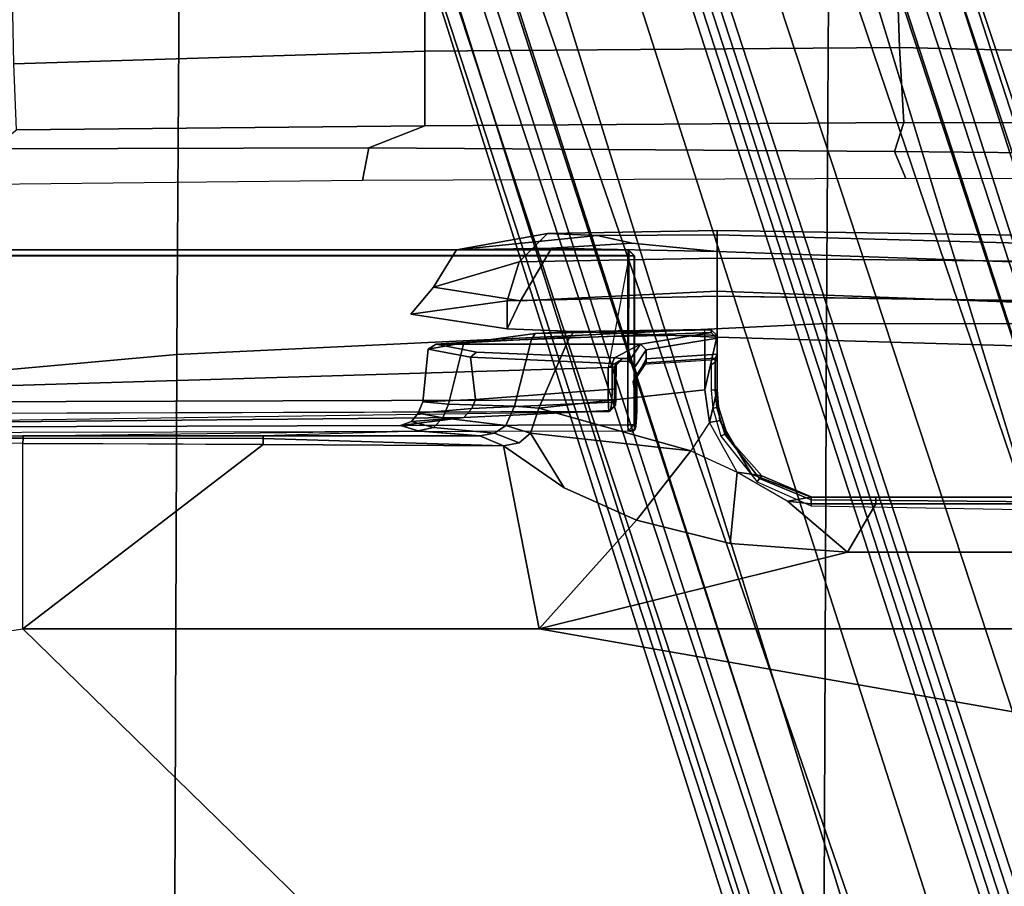
# Model space of a CAD drawing. Units: inches. Extents: x 0 to 141, y 0 to 160.
# Drawn here: x 34 to 38, y 39 to 42 of the extents above; entities that cross this region are included whole.
import ezdxf

# ---------------------------------------------------------------- set-up
doc = ezdxf.new("R2010")
doc.units = ezdxf.units.IN
doc.header["$MEASUREMENT"] = 0
for name, color, linetype in [('SEAT-BASE', 5, 'Continuous'), ('SEAT-FABRIC', 5, 'Continuous'), ('SEAT-FRAME', 5, 'Continuous')]:
    doc.layers.add(name, color=color, linetype=linetype)

# ---------------------------------------------------------------- blocks, each defined once
blk = doc.blocks.new('1SAYL_SUSPMIDBCK_ARMS_1T')
at = {"layer": 'SEAT-BASE'}
for points in [[(0.357, -1.1992, 5.949), (0.416, -1.18, 5.949), (3.1437, -9.5893, 3.9883), (3.0932, -9.6057, 3.9883)], [(0.4484, -1.1776, 5.9789), (3.176, -9.5868, 4.0182), (3.1437, -9.5893, 3.9883), (0.416, -1.18, 5.949)], [(3.176, -9.5868, 4.0182), (0.4484, -1.1776, 5.9789), (0.9022, -1.288, 5.915), (3.8098, -9.7298, 3.9258)], [(0.0272, -1.5724, 5.915), (0.3294, -1.2162, 5.9789), (3.0656, -9.6227, 4.0182), (2.6369, -10.1109, 3.9258)], [(3.0932, -9.6057, 3.9883), (3.0656, -9.6227, 4.0182), (0.3294, -1.2162, 5.9789), (0.357, -1.1992, 5.949)], [(3.8098, -9.7298, 3.9258), (0.9022, -1.288, 5.915), (1.0679, -1.2738, 5.9064)], [(1.0679, -1.2738, 5.9064), (1.1388, -1.2616, 5.9333), (3.8633, -9.7231, 3.9214), (3.8098, -9.7298, 3.9258)], [(1.29, -1.2716, 6.0974), (3.9592, -9.7087, 3.9962), (3.8633, -9.7231, 3.9214), (1.1388, -1.2616, 5.9333)], [(1.29, -1.2716, 6.0974), (1.379, -1.3694, 6.4002), (4.024, -9.7152, 4.1197), (3.9592, -9.7087, 3.9962)], [(1.3784, -1.5144, 6.7636), (4.0639, -9.7511, 4.308), (4.024, -9.7152, 4.1197), (1.379, -1.3694, 6.4002)], [(1.3784, -1.5144, 6.7636), (1.3448, -1.5805, 6.9061), (4.0383, -9.7812, 4.4355), (4.0639, -9.7511, 4.308)], [(-0.1153, -1.6582, 5.9064), (0.0272, -1.5724, 5.915), (2.6369, -10.1109, 3.9258), (-0.1153, -1.6582, 5.9064)], [(1.2811, -1.6514, 7.0284), (3.9727, -9.8285, 4.5522), (4.0383, -9.7812, 4.4355), (1.3448, -1.5805, 6.9061)], [(2.5896, -10.137, 3.9214), (-0.1798, -1.69, 5.9333), (-0.1153, -1.6582, 5.9064), (2.6369, -10.1109, 3.9258)], [(1.2811, -1.6514, 7.0284), (1.2088, -1.701, 7.0948), (3.8424, -9.8944, 4.6671), (3.9727, -9.8285, 4.5522)], [(2.5896, -10.137, 3.9214), (2.5036, -10.1816, 3.9962), (-0.2962, -1.787, 6.0974), (-0.1798, -1.69, 5.9333)], [(1.112, -1.7588, 7.1618), (3.6638, -9.9708, 4.7361), (3.8424, -9.8944, 4.6671), (1.2088, -1.701, 7.0948)], [(1.112, -1.7588, 7.1618), (0.8566, -1.8721, 7.2363), (3.4762, -10.0425, 4.7875), (3.6638, -9.9708, 4.7361)], [(2.4549, -10.225, 4.1197), (-0.3107, -1.9184, 6.4002), (-0.2962, -1.787, 6.0974), (2.5036, -10.1816, 3.9962)], [(0.6351, -1.9545, 7.2625), (3.2842, -10.1077, 4.8004), (3.4762, -10.0425, 4.7875), (0.8566, -1.8721, 7.2363)], [(2.4549, -10.225, 4.1197), (2.4438, -10.2775, 4.308), (-0.225, -2.0353, 6.7636), (-0.3107, -1.9184, 6.4002)], [(3.0905, -10.1678, 4.7875), (3.2842, -10.1077, 4.8004), (0.6351, -1.9545, 7.2625), (0.4074, -2.0181, 7.2363)], [(2.4822, -10.2868, 4.4355), (-0.1589, -2.0691, 6.9061), (-0.225, -2.0353, 6.7636), (2.4438, -10.2775, 4.308)], [(3.0905, -10.1678, 4.7875), (0.4074, -2.0181, 7.2363), (0.1341, -2.0765, 7.1618), (2.8966, -10.2201, 4.7361)], [(2.4822, -10.2868, 4.4355), (2.5631, -10.2866, 4.5522), (-0.0657, -2.089, 7.0284), (-0.1589, -2.0691, 6.9061)], [(2.7073, -10.2633, 4.6671), (0.0218, -2.0866, 7.0948), (-0.0657, -2.089, 7.0284), (2.5631, -10.2866, 4.5522)], [(2.7073, -10.2633, 4.6671), (2.8966, -10.2201, 4.7361), (0.1341, -2.0765, 7.1618), (0.0218, -2.0866, 7.0948)]]:
    blk.add_3dface(points, dxfattribs=at)
at = {"layer": 'SEAT-FABRIC'}
for points in [[(3.5568, -4.2959, 18.0014), (5.714, -4.1024, 17.9768), (5.7196, -2.054, 17.8104), (3.5649, -2.1532, 17.7764)], [(3.5568, -4.2959, 18.0014), (3.5649, -2.1532, 17.7764), (1.3948, -2.2072, 17.6898), (1.3864, -4.3993, 17.9649)], [(-0.8009, -4.3978, 17.8107), (1.3864, -4.3993, 17.9649), (1.3948, -2.2072, 17.6898), (-0.7915, -2.2074, 17.5167)], [(3.5433, -6.4163, 18.3822), (5.705, -6.1403, 18.2422), (5.714, -4.1024, 17.9768), (3.5568, -4.2959, 18.0014)], [(3.5433, -6.4163, 18.3822), (3.5568, -4.2959, 18.0014), (1.3864, -4.3993, 17.9649), (1.3723, -6.5648, 18.4042)], [(-0.8163, -6.5566, 18.2788), (1.3723, -6.5648, 18.4042), (1.3864, -4.3993, 17.9649), (-0.8009, -4.3978, 17.8107)]]:
    blk.add_3dface(points, dxfattribs=at)
at = {"layer": 'SEAT-FRAME'}
for points in [[(0.7759, -1.9889, 11.2865), (2.3465, -1.6961, 11.2786), (-0.7957, -2.8297, 11.3593), (-0.7946, -2.2817, 11.2945)], [(-0.7957, -2.8297, 11.3593), (2.3465, -1.6961, 11.2786), (4.0707, -3.3798, 11.444), (2.3465, -3.3798, 11.444)], [(2.3465, -1.6961, 11.2786), (5.3088, -2.3835, 11.2947), (5.2509, -2.656, 11.3187), (5.1945, -2.9218, 11.3421)], [(2.3465, -1.6961, 11.2786), (5.1945, -2.9218, 11.3421), (4.5299, -3.3099, 11.4208), (4.0707, -3.3798, 11.444)], [(-0.7971, -3.3798, 11.444), (-0.7957, -2.8297, 11.3593), (2.3465, -3.3798, 11.444)], [(4.0707, -3.3798, 11.444), (4.0707, -3.9991, 11.8548), (4.8235, -4.0004, 11.8561), (4.5299, -3.3099, 11.4208)], [(-0.799, -3.6357, 11.565), (-0.7971, -3.3798, 11.444), (2.3465, -3.3798, 11.444), (1.3158, -3.6359, 11.565)], [(1.7077, -3.6646, 11.5822), (1.3158, -3.6359, 11.565), (2.3465, -3.3798, 11.444), (2.0214, -3.7422, 11.6331)], [(2.2625, -3.8506, 11.7156), (2.0214, -3.7422, 11.6331), (2.3465, -3.3798, 11.444), (2.4658, -3.9911, 11.8464)], [(3.2682, -3.9959, 11.8515), (2.4658, -3.9911, 11.8464), (2.3465, -3.3798, 11.444), (4.0707, -3.3798, 11.444)], [(4.0707, -3.9991, 11.8548), (3.6534, -3.9976, 11.8533), (3.2682, -3.9959, 11.8515), (4.0707, -3.3798, 11.444)], [(-0.799, -3.6357, 11.565), (1.3158, -3.6359, 11.565), (1.2213, -3.7969, 11.6514), (-0.8007, -3.7973, 11.6534)], [(1.4375, -3.7972, 11.6528), (1.2213, -3.7969, 11.6514), (1.3158, -3.6359, 11.565), (1.5163, -3.8067, 11.6586)], [(1.3158, -3.6359, 11.565), (1.7077, -3.6646, 11.5822), (1.685, -3.9025, 11.7055), (1.5163, -3.8067, 11.6586)], [(1.7077, -3.6646, 11.5822), (2.0214, -3.7422, 11.6331), (1.8393, -3.974, 11.7303), (1.685, -3.9025, 11.7055)], [(2.3748, -4.0331, 11.8826), (1.8393, -3.974, 11.7303), (2.0214, -3.7422, 11.6331), (2.2625, -3.8506, 11.7156)], [(1.4369, -3.7905, 11.7839), (-0.8608, -3.7509, 11.7588), (-0.9066, -3.7905, 11.7838), (1.437, -3.8107, 11.7844)], [(1.437, -3.8107, 11.7844), (-0.9066, -3.7905, 11.7838), (-0.9066, -3.8181, 11.777), (1.437, -3.8207, 11.7669)], [(-0.8007, -3.8193, 11.6881), (-0.8007, -3.7973, 11.6534), (1.2213, -3.7969, 11.6514), (1.2214, -3.8193, 11.6863)], [(1.4371, -3.8194, 11.6875), (1.2214, -3.8193, 11.6863), (1.2213, -3.7969, 11.6514), (1.4375, -3.7972, 11.6528)], [(1.4369, -3.7905, 11.7839), (1.437, -3.8107, 11.7844), (1.6101, -3.8816, 11.7849), (1.618, -3.8705, 11.7926)], [(1.6101, -3.8816, 11.7849), (1.437, -3.8107, 11.7844), (1.437, -3.8207, 11.7669), (1.6028, -3.8908, 11.7709)], [(1.4371, -3.8194, 11.6875), (1.4375, -3.7972, 11.6528), (1.5163, -3.8067, 11.6586), (1.4371, -3.8194, 11.6875)], [(1.637, -3.8968, 11.7254), (1.4371, -3.8194, 11.6875), (1.5163, -3.8067, 11.6586), (1.685, -3.9025, 11.7055)], [(-0.865, -3.8198, 11.7128), (-0.8007, -3.8193, 11.6881), (1.437, -3.8207, 11.7669), (-0.9066, -3.8181, 11.777)], [(1.2214, -3.8193, 11.6863), (1.4371, -3.8194, 11.6875), (1.437, -3.8207, 11.7669), (-0.8007, -3.8193, 11.6881)], [(1.637, -3.8968, 11.7254), (1.6028, -3.8908, 11.7709), (1.437, -3.8207, 11.7669), (1.4371, -3.8194, 11.6875)], [(1.6101, -3.8816, 11.7849), (1.6028, -3.8908, 11.7709), (1.7146, -4.0176, 11.7842), (1.7256, -4.0297, 11.8029)], [(1.7394, -4.023, 11.8105), (1.618, -3.8705, 11.7926), (1.6101, -3.8816, 11.7849), (1.7256, -4.0297, 11.8029)], [(2.4134, -4.001, 11.8557), (2.3748, -4.0331, 11.8826), (2.2625, -3.8506, 11.7156), (2.4658, -3.9911, 11.8464)], [(1.637, -3.8968, 11.7254), (1.7423, -4.0761, 11.7706), (1.7146, -4.0176, 11.7842), (1.6028, -3.8908, 11.7709)], [(1.637, -3.8968, 11.7254), (1.685, -3.9025, 11.7055), (1.7775, -4.0692, 11.7477), (1.7423, -4.0761, 11.7706)], [(1.685, -3.9025, 11.7055), (1.7775, -4.0692, 11.7477), (1.8393, -3.974, 11.7303), (1.685, -3.9025, 11.7055)], [(2.3469, -4.1172, 11.9321), (1.793, -4.1779, 11.7547), (1.7775, -4.0692, 11.7477), (1.8393, -3.974, 11.7303)], [(2.3748, -4.0331, 11.8826), (2.3469, -4.1172, 11.9321), (1.8393, -3.974, 11.7303)], [(2.4134, -4.001, 11.8557), (2.4952, -4.0329, 11.9335), (2.458, -4.0592, 11.9597), (2.3748, -4.0331, 11.8826)], [(2.4134, -4.001, 11.8557), (2.4658, -3.9911, 11.8464), (2.5449, -4.0244, 11.9235), (2.4952, -4.0329, 11.9335)], [(3.2681, -4.016, 11.8819), (2.4658, -3.9911, 11.8464), (2.4658, -3.9911, 11.8464), (3.2682, -3.9959, 11.8515)], [(2.5449, -4.0244, 11.9235), (2.4658, -3.9911, 11.8464), (3.2681, -4.016, 11.8819), (3.2682, -4.0241, 11.9177)], [(3.2682, -3.9959, 11.8515), (4.0707, -3.9991, 11.8548), (4.0706, -4.0168, 11.8818), (3.2681, -4.016, 11.8819)], [(4.0707, -3.9991, 11.8548), (4.8235, -4.0004, 11.8561), (4.8235, -4.0171, 11.8818), (4.0706, -4.0167, 11.8817)], [(1.7526, -4.1195, 11.8136), (1.7256, -4.0297, 11.8029), (1.7146, -4.0176, 11.7842), (1.747, -4.1213, 11.7991)], [(1.7481, -4.1242, 11.7883), (1.747, -4.1213, 11.7991), (1.7146, -4.0176, 11.7842), (1.7423, -4.0761, 11.7706)], [(1.7394, -4.023, 11.8105), (1.7256, -4.0297, 11.8029), (1.7526, -4.1195, 11.8136), (1.766, -4.1169, 11.8199)], [(2.0215, -4.0823, 13.6438), (2.0205, -4.0908, 13.6515), (2.0237, -4.0545, 13.7435), (2.0264, -4.0447, 13.7439)], [(2.0215, -4.0823, 13.6438), (2.0264, -4.0447, 13.7439), (2.0336, -4.0375, 13.7439), (2.0274, -4.0484, 13.6887)], [(2.0237, -4.0545, 13.7435), (2.0286, -4.0607, 13.8844), (2.0483, -4.041, 13.8846), (2.0264, -4.0447, 13.7439)], [(2.0336, -4.0375, 13.7439), (2.0264, -4.0447, 13.7439), (2.0483, -4.041, 13.8846)], [(2.0483, -4.041, 13.8846), (2.0286, -4.0607, 13.8844), (2.0496, -4.0607, 13.9034)], [(2.0483, -4.041, 13.8846), (2.0496, -4.0607, 13.9034), (6.1024, -4.0488, 13.6319), (6.102, -4.0319, 13.6221)], [(2.3469, -4.1172, 11.9321), (2.3748, -4.0331, 11.8826), (2.458, -4.0592, 11.9597), (2.4286, -4.124, 12.0044)], [(2.6675, -4.085, 12.3105), (2.458, -4.0592, 11.9597), (2.4952, -4.0329, 11.9335), (2.6992, -4.0522, 12.2923)], [(2.7502, -4.0406, 12.2953), (2.6992, -4.0522, 12.2923), (2.4952, -4.0329, 11.9335), (2.5449, -4.0244, 11.9235)], [(2.7502, -4.0406, 12.2953), (2.8095, -4.059, 12.7176), (2.7722, -4.0718, 12.7236), (2.6992, -4.0522, 12.2923)], [(2.7433, -4.04, 12.2828), (3.2682, -4.0241, 11.9177), (4.0707, -4.0239, 11.9134), (2.7502, -4.0406, 12.2953)], [(3.2681, -4.016, 11.8819), (4.0706, -4.0167, 11.8817), (4.0707, -4.0239, 11.9134), (3.2682, -4.0241, 11.9177)], [(4.8235, -4.0238, 11.9117), (4.0707, -4.0239, 11.9134), (4.0706, -4.0168, 11.8819), (4.8235, -4.0171, 11.8818)], [(5.4042, -4.039, 12.2587), (5.3549, -4.0484, 12.4734), (4.0707, -4.0239, 11.9134), (4.8235, -4.0238, 11.9117)], [(1.752, -4.1788, 11.7927), (1.7481, -4.1242, 11.7883), (1.7423, -4.0761, 11.7706), (1.7775, -4.0692, 11.7477)], [(1.752, -4.1788, 11.7927), (1.7775, -4.0692, 11.7477), (1.793, -4.1779, 11.7547), (1.752, -4.3594, 11.8036)], [(2.0205, -4.0908, 13.6515), (2.0188, -4.2257, 13.6022), (2.0273, -4.2522, 13.8476), (2.0237, -4.0545, 13.7435)], [(2.0257, -4.0772, 13.6392), (2.0204, -4.1254, 13.6113), (2.0196, -4.1131, 13.6265), (2.0215, -4.0823, 13.6438)], [(2.0274, -4.0484, 13.6887), (2.0257, -4.0772, 13.6392), (2.0215, -4.0823, 13.6438), (2.0274, -4.0484, 13.6887)], [(2.0237, -4.0545, 13.7435), (2.0273, -4.2522, 13.8476), (2.0286, -4.0607, 13.8844), (2.0237, -4.0545, 13.7435)], [(2.0273, -4.2522, 13.8476), (2.0276, -4.626, 13.8541), (2.0286, -4.626, 13.8844), (2.0286, -4.0607, 13.8844)], [(2.0286, -4.626, 13.8844), (2.0496, -4.626, 13.9034), (2.0496, -4.0607, 13.9034), (2.0286, -4.0607, 13.8844)], [(2.0496, -4.626, 13.9034), (6.1024, -4.626, 13.6319), (6.1024, -4.0488, 13.6319), (2.0496, -4.0607, 13.9034)], [(2.1137, -4.1056, 13.7831), (2.1081, -4.1089, 13.688), (2.5976, -4.0857, 13.3277), (5.4234, -4.0593, 12.7239)], [(2.6675, -4.085, 12.3105), (2.6496, -4.1304, 12.3277), (2.4286, -4.124, 12.0044), (2.458, -4.0592, 11.9597)], [(2.5976, -4.0857, 13.3277), (2.5712, -4.1154, 13.2966), (2.7509, -4.1002, 12.7251), (2.7722, -4.0718, 12.7236)], [(5.4234, -4.0593, 12.7239), (2.5976, -4.0857, 13.3277), (2.8095, -4.059, 12.7176), (5.3549, -4.0484, 12.4734)], [(2.7722, -4.0718, 12.7236), (2.8095, -4.059, 12.7176), (2.5976, -4.0857, 13.3277), (2.7722, -4.0718, 12.7236)], [(2.6675, -4.085, 12.3105), (2.6992, -4.0522, 12.2923), (2.7722, -4.0718, 12.7236), (2.7509, -4.1002, 12.7251)], [(2.0196, -4.1131, 13.6265), (2.021, -4.2123, 13.5931), (2.0188, -4.2257, 13.6022), (2.0205, -4.0908, 13.6515)], [(2.0196, -4.1131, 13.6265), (2.0205, -4.0908, 13.6515), (2.0215, -4.0823, 13.6438), (2.0196, -4.1131, 13.6265)], [(2.1038, -4.1366, 13.6492), (2.1081, -4.1089, 13.688), (2.091, -4.1254, 13.6955), (2.09, -4.1454, 13.6669)], [(2.094, -4.1252, 13.7829), (2.091, -4.1254, 13.6955), (2.1081, -4.1089, 13.688), (2.1137, -4.1056, 13.7831)], [(2.094, -4.1252, 13.7829), (2.1137, -4.1056, 13.7831), (2.1157, -4.1442, 13.8207), (2.0947, -4.1445, 13.8017)], [(2.1038, -4.1366, 13.6492), (2.5712, -4.1154, 13.2966), (2.5976, -4.0857, 13.3277), (2.1081, -4.1089, 13.688)], [(2.1157, -4.1442, 13.8207), (2.1137, -4.1056, 13.7831), (6.0984, -4.0939, 13.5161), (6.0997, -4.1325, 13.5538)], [(2.5586, -4.1462, 13.2831), (2.7343, -4.1383, 12.726), (2.7509, -4.1002, 12.7251), (2.5712, -4.1154, 13.2966)], [(2.6675, -4.085, 12.3105), (2.7509, -4.1002, 12.7251), (2.7343, -4.1383, 12.726), (2.6496, -4.1304, 12.3277)], [(1.7526, -4.1195, 11.8136), (1.747, -4.1213, 11.7991), (1.752, -4.1782, 11.8033), (1.7581, -4.1775, 11.8165)], [(1.7481, -4.1242, 11.7883), (1.752, -4.1788, 11.7927), (1.752, -4.1782, 11.8033), (1.747, -4.1213, 11.7991)], [(1.7712, -4.1772, 11.823), (1.766, -4.1169, 11.8199), (1.7526, -4.1195, 11.8136), (1.7581, -4.1775, 11.8166)], [(2.2446, -4.3545, 11.8985), (1.793, -4.3614, 11.7643), (1.793, -4.1779, 11.7547), (2.3469, -4.1172, 11.9321)], [(2.0322, -4.2052, 13.5835), (2.021, -4.2123, 13.5931), (2.0196, -4.1131, 13.6265), (2.0204, -4.1254, 13.6113)], [(2.0459, -4.6263, 13.8338), (2.1157, -4.2527, 13.8226), (6.0997, -4.1325, 13.5538), (6.1, -4.6263, 13.5624)], [(2.09, -4.1454, 13.6669), (2.0895, -4.1818, 13.6526), (2.1021, -4.1808, 13.6336), (2.1038, -4.1366, 13.6492)], [(2.0895, -4.1818, 13.6526), (2.09, -4.1454, 13.6669), (2.0947, -4.1445, 13.8017), (2.0947, -4.2544, 13.8036)], [(2.091, -4.1254, 13.6955), (2.094, -4.1252, 13.7829), (2.0947, -4.1445, 13.8017), (2.09, -4.1454, 13.6669)], [(2.0947, -4.2544, 13.8036), (2.0947, -4.1445, 13.8017), (2.1157, -4.1442, 13.8207), (2.1157, -4.2527, 13.8226)], [(2.5712, -4.1154, 13.2966), (2.1038, -4.1366, 13.6492), (2.1021, -4.1808, 13.6336), (2.5586, -4.1462, 13.2831)], [(2.1157, -4.2527, 13.8226), (2.1157, -4.1442, 13.8207), (6.0997, -4.1325, 13.5538)], [(2.2446, -4.3545, 11.8985), (2.3469, -4.1172, 11.9321), (2.4286, -4.124, 12.0044), (2.3715, -4.3477, 12.0315)], [(2.5982, -4.3355, 12.2689), (2.3715, -4.3477, 12.0315), (2.4286, -4.124, 12.0044), (2.6496, -4.1304, 12.3277)], [(2.5586, -4.1462, 13.2831), (2.5761, -4.2872, 13.2093), (2.7166, -4.314, 12.688), (2.7343, -4.1383, 12.726)], [(2.5982, -4.3355, 12.2689), (2.6496, -4.1304, 12.3277), (2.7343, -4.1383, 12.726), (2.7166, -4.314, 12.688)], [(1.7583, -4.2709, 11.8227), (1.7581, -4.1775, 11.8165), (1.752, -4.1782, 11.8033), (1.752, -4.2962, 11.8095)], [(1.7712, -4.1772, 11.823), (1.7581, -4.1775, 11.8166), (1.7583, -4.2709, 11.8227), (1.7712, -4.2618, 11.8274)], [(2.1019, -4.2657, 13.6289), (2.5761, -4.2872, 13.2093), (2.5586, -4.1462, 13.2831), (2.1021, -4.1808, 13.6336)], [(1.793, -4.3614, 11.7643), (1.752, -4.3594, 11.8036), (1.793, -4.1779, 11.7547)], [(1.752, -4.3594, 11.8036), (1.752, -4.2962, 11.8095), (1.752, -4.1782, 11.8033), (1.752, -4.1788, 11.7927)], [(2.0322, -4.2052, 13.5835), (2.0275, -4.2175, 13.5699), (2.0197, -4.2213, 13.5871), (2.021, -4.2123, 13.5931)], [(2.1019, -4.2657, 13.6289), (2.1021, -4.1808, 13.6336), (2.0895, -4.1818, 13.6526), (2.0893, -4.2626, 13.6481)], [(2.0895, -4.1818, 13.6526), (2.0947, -4.2544, 13.8036), (2.0893, -4.2626, 13.6481)], [(-2.6764, -4.3435, 13.75), (1.752, -4.5081, 13.75), (1.752, -4.3541, 13.75), (-2.6772, -4.226, 13.75)], [(-2.6772, -4.226, 13.75), (1.752, -4.3541, 13.75), (1.752, -4.4913, 11.7028), (-2.3964, -4.4273, 11.7059)], [(2.0197, -4.2213, 13.5871), (1.9887, -4.268, 12.7059), (1.9882, -4.2817, 12.7264), (2.0188, -4.2257, 13.6022)], [(1.9882, -4.2817, 12.7264), (1.9882, -4.3112, 12.7264), (2.0273, -4.2522, 13.8476), (2.0188, -4.2257, 13.6022)], [(2.0197, -4.2213, 13.5871), (2.0275, -4.2175, 13.5699), (1.9967, -4.2638, 12.6869), (1.9887, -4.268, 12.7059)], [(2.0188, -4.2257, 13.6022), (2.021, -4.2123, 13.5931), (2.0197, -4.2213, 13.5871)], [(1.7583, -4.284, 11.9754), (1.752, -4.2974, 11.9753), (1.9882, -4.2817, 12.7264), (1.9887, -4.268, 12.7059)], [(1.7594, -4.2817, 11.8345), (1.7583, -4.2709, 11.8227), (1.752, -4.2962, 11.8095)], [(1.7712, -4.2618, 11.8274), (1.7583, -4.2709, 11.8227), (1.7594, -4.2817, 11.8345), (1.7717, -4.2768, 11.843)], [(1.7583, -4.284, 11.9754), (1.9887, -4.268, 12.7059), (1.9967, -4.2638, 12.6869), (1.7717, -4.2777, 11.9754)], [(2.0462, -4.273, 13.8276), (2.0273, -4.2522, 13.8476), (1.9882, -4.3112, 12.7264), (2.0078, -4.3308, 12.724)], [(2.0276, -4.626, 13.8541), (2.0273, -4.2522, 13.8476), (2.0462, -4.273, 13.8276), (2.0459, -4.6263, 13.8338)], [(2.0697, -4.2822, 13.6499), (2.0751, -4.2743, 13.8054), (2.0462, -4.273, 13.8276), (2.0401, -4.2823, 13.6496)], [(2.1157, -4.2527, 13.8226), (2.0813, -4.2733, 13.8252), (2.0462, -4.273, 13.8276), (2.0459, -4.6263, 13.8338)], [(2.0462, -4.273, 13.8276), (2.0751, -4.2743, 13.8054), (2.0813, -4.2733, 13.8252)], [(2.0697, -4.2822, 13.6499), (2.0893, -4.2626, 13.6481), (2.0947, -4.2544, 13.8036), (2.0751, -4.2743, 13.8054)], [(2.0697, -4.2822, 13.6499), (2.0948, -4.2845, 13.6116), (2.1019, -4.2657, 13.6289), (2.0893, -4.2626, 13.6481)], [(2.0947, -4.2544, 13.8036), (2.1157, -4.2527, 13.8226), (2.0813, -4.2733, 13.8252), (2.0751, -4.2743, 13.8054)], [(2.5761, -4.2872, 13.2093), (2.1019, -4.2657, 13.6289), (2.0948, -4.2845, 13.6116), (2.5552, -4.3034, 13.2034)], [(1.7583, -4.284, 11.9754), (1.7594, -4.2817, 11.8345), (1.752, -4.2962, 11.8095), (1.752, -4.2974, 11.9753)], [(1.9882, -4.2817, 12.7264), (1.752, -4.2974, 11.9753), (1.752, -4.3504, 11.9753), (1.9882, -4.3112, 12.7264)], [(1.752, -4.2962, 11.8095), (1.752, -4.3594, 11.8036), (1.752, -4.3504, 11.9753), (1.752, -4.2974, 11.9753)], [(1.7583, -4.284, 11.9754), (1.7717, -4.2777, 11.9754), (1.7717, -4.2768, 11.843), (1.7594, -4.2817, 11.8345)], [(2.0078, -4.3308, 12.724), (2.0948, -4.2845, 13.6116), (2.0697, -4.2822, 13.6499), (2.0401, -4.2823, 13.6496)], [(2.0078, -4.3308, 12.724), (2.6902, -4.3301, 12.686), (2.5552, -4.3034, 13.2034), (2.0948, -4.2845, 13.6116)], [(2.5552, -4.3034, 13.2034), (2.6902, -4.3301, 12.686), (2.7166, -4.314, 12.688), (2.5761, -4.2872, 13.2093)], [(1.752, -4.3504, 11.9753), (1.7717, -4.37, 11.9763), (2.0078, -4.3308, 12.724), (1.9882, -4.3112, 12.7264)], [(2.6902, -4.3301, 12.686), (2.0078, -4.3308, 12.724), (1.7717, -4.37, 11.9763), (2.5556, -4.3393, 12.3392)], [(2.3599, -4.3665, 12.0434), (2.5556, -4.3393, 12.3392), (1.7717, -4.37, 11.9763), (1.7717, -4.379, 11.8046)], [(2.5556, -4.3393, 12.3392), (2.3599, -4.3665, 12.0434), (2.3715, -4.3477, 12.0315), (2.5982, -4.3355, 12.2689)], [(2.5556, -4.3393, 12.3392), (2.5982, -4.3355, 12.2689), (2.7166, -4.314, 12.688), (2.6902, -4.3301, 12.686)], [(-2.7559, -4.4818, 13.5391), (1.752, -4.6405, 13.5397), (1.752, -4.5081, 13.75), (-2.6764, -4.3435, 13.75)], [(1.7717, -4.379, 11.8046), (1.7717, -4.37, 11.9763), (1.752, -4.3504, 11.9753), (1.752, -4.3594, 11.8036)], [(1.752, -4.4913, 11.7028), (1.752, -4.3541, 13.75), (2.4527, -4.3814, 13.4272), (2.4531, -4.4755, 12.0198)], [(1.752, -4.3541, 13.75), (1.752, -4.5081, 13.75), (2.4082, -4.4748, 13.4124), (2.4527, -4.3814, 13.4272)], [(1.752, -4.3594, 11.8036), (1.793, -4.3614, 11.7643), (1.7922, -4.38, 11.785), (1.7717, -4.379, 11.8046)], [(2.3599, -4.3665, 12.0434), (1.7717, -4.379, 11.8046), (1.7922, -4.38, 11.785), (2.2295, -4.3727, 11.9258)], [(1.793, -4.3614, 11.7643), (1.7922, -4.38, 11.785), (2.2295, -4.3727, 11.9258), (2.2446, -4.3545, 11.8985)], [(2.2295, -4.3727, 11.9258), (2.2446, -4.3545, 11.8985), (2.3715, -4.3477, 12.0315), (2.3599, -4.3665, 12.0434)], [(2.7745, -4.4308, 12.7729), (2.4527, -4.3814, 13.4272), (2.4082, -4.4748, 13.4124), (2.6993, -4.5211, 12.7293)], [(2.7745, -4.4308, 12.7729), (2.4531, -4.4755, 12.0198), (2.4527, -4.3814, 13.4272), (2.7745, -4.4308, 12.7729)], [(2.7745, -4.4308, 12.7729), (2.6993, -4.5211, 12.7293), (2.4125, -4.6057, 12.0448), (2.4531, -4.4755, 12.0198)], [(-1.6142, -4.5849, 11.8557), (-1.6142, -4.4435, 11.7139), (1.752, -4.4913, 11.7028), (1.7519, -4.6182, 11.7336)], [(-1.6142, -4.6032, 12.7985), (1.752, -4.6957, 12.7392), (1.752, -4.6405, 13.5397), (-2.7559, -4.4818, 13.5391)], [(2.4531, -4.4755, 12.0198), (2.4125, -4.6057, 12.0448), (1.7519, -4.6182, 11.7336), (1.752, -4.4913, 11.7028)], [(1.752, -4.6405, 13.5397), (2.3047, -4.6514, 13.289), (2.4082, -4.4748, 13.4124), (1.752, -4.5081, 13.75)], [(2.6224, -4.646, 12.743), (2.6993, -4.5211, 12.7293), (2.4082, -4.4748, 13.4124), (2.3047, -4.6514, 13.289)], [(2.6224, -4.646, 12.743), (2.3181, -4.6998, 12.1722), (2.4125, -4.6057, 12.0448), (2.6993, -4.5211, 12.7293)], [(-1.6142, -4.6579, 12.0571), (-1.6142, -4.5849, 11.8557), (1.7519, -4.6182, 11.7336), (1.752, -4.71, 11.9369)], [(-1.6142, -4.6579, 12.0571), (1.752, -4.71, 11.9369), (1.752, -4.6957, 12.7392), (-1.6142, -4.6032, 12.7985)], [(2.3181, -4.6998, 12.1722), (1.752, -4.71, 11.9369), (1.7519, -4.6182, 11.7336), (2.4125, -4.6057, 12.0448)], [(2.0472, -4.6457, 13.8534), (2.0483, -4.6457, 13.8837), (2.0286, -4.626, 13.8844), (2.0276, -4.626, 13.8541)], [(2.0286, -4.626, 13.8844), (2.0483, -4.6457, 13.8837), (2.0496, -4.626, 13.9034), (2.0286, -4.626, 13.8844)], [(6.1007, -4.6457, 13.5821), (2.0472, -4.6457, 13.8534), (2.0459, -4.6263, 13.8338), (6.1, -4.6263, 13.5624)], [(6.1017, -4.6457, 13.6122), (6.1024, -4.626, 13.6319), (2.0496, -4.626, 13.9034), (2.0483, -4.6457, 13.8837)], [(1.752, -4.6405, 13.5397), (1.752, -4.6957, 12.7392), (2.1523, -4.694, 12.7391), (2.0351, -4.6674, 13.2225)], [(1.752, -4.6405, 13.5397), (2.0351, -4.6674, 13.2225), (2.3047, -4.6514, 13.289)], [(2.1523, -4.694, 12.7391), (2.6224, -4.646, 12.743), (2.3047, -4.6514, 13.289), (2.0351, -4.6674, 13.2225)], [(6.1007, -4.6457, 13.5821), (6.1017, -4.6457, 13.6122), (2.0483, -4.6457, 13.8837), (2.0472, -4.6457, 13.8534)], [(2.1523, -4.694, 12.7391), (2.3181, -4.6998, 12.1722), (2.6224, -4.646, 12.743), (2.1523, -4.694, 12.7391)], [(2.1523, -4.694, 12.7391), (1.752, -4.6957, 12.7392), (1.752, -4.71, 11.9369), (2.3181, -4.6998, 12.1722)], [(4.1736, -4.9825, 13.7015), (2.9154, -4.9858, 13.6822), (2.9361, -4.8777, 13.5557), (4.187, -4.8644, 13.5541)], [(1.1591, -4.9739, 13.6432), (-0.4549, -4.959, 13.6183), (-0.4282, -4.8805, 13.5652), (1.1208, -4.8842, 13.5616)], [(1.1591, -4.9739, 13.6432), (1.1208, -4.8842, 13.5616), (2.9361, -4.8777, 13.5557), (2.9154, -4.9858, 13.6822)], [(-0.4549, -4.959, 13.6183), (1.1591, -4.9739, 13.6432), (1.1282, -5.0709, 13.8934), (-0.4933, -5.0701, 13.8935)], [(2.9154, -4.9858, 13.6822), (2.7279, -5.06, 13.8934), (1.1282, -5.0709, 13.8934), (1.1591, -4.9739, 13.6432)], [(2.9154, -4.9858, 13.6822), (4.1736, -4.9825, 13.7015), (4.0927, -5.0468, 13.8933), (2.7279, -5.06, 13.8934)], [(1.1282, -5.0709, 13.8934), (2.7279, -5.06, 13.8934), (2.7277, -5.3097, 14.4161), (1.1418, -5.322, 14.4313)], [(4.0927, -5.0468, 13.8933), (4.1008, -5.2674, 14.3915), (2.7277, -5.3097, 14.4161), (2.7279, -5.06, 13.8934)], [(1.1282, -5.0709, 13.8934), (1.1418, -5.322, 14.4313), (-0.5132, -5.282, 14.3959), (-0.4933, -5.0701, 13.8935)], [(1.1564, -5.7457, 14.8733), (-0.535, -5.6723, 14.8283), (-0.5132, -5.282, 14.3959), (1.1418, -5.322, 14.4313)], [(4.1094, -5.6606, 14.8278), (2.7273, -5.7249, 14.8567), (2.7277, -5.3097, 14.4161), (4.1008, -5.2674, 14.3915)], [(1.1564, -5.7457, 14.8733), (1.1418, -5.322, 14.4313), (2.7277, -5.3097, 14.4161), (2.7273, -5.7249, 14.8567)]]:
    blk.add_3dface(points, dxfattribs=at)
for points, invisible_edges in [([(3.2682, -3.9959, 11.8515), (3.2681, -4.016, 11.8819), (3.2682, -3.9959, 11.8515)], 3), ([(2.7433, -4.04, 12.2828), (2.5449, -4.0244, 11.9235), (3.2682, -4.0241, 11.9177)], 12), ([(2.7502, -4.0406, 12.2953), (4.0707, -4.0239, 11.9134), (2.8095, -4.059, 12.7176)], 3), ([(5.3549, -4.0484, 12.4734), (2.8095, -4.059, 12.7176), (4.0707, -4.0239, 11.9134)], 15), ([(4.0706, -4.0168, 11.8819), (3.2681, -4.016, 11.8819), (4.0706, -4.0168, 11.8818)], 3), ([(5.6099, -4.0672, 12.9047), (2.1137, -4.1056, 13.7831), (5.4234, -4.0593, 12.7239)], 3), ([(2.1137, -4.1056, 13.7831), (5.6099, -4.0672, 12.9047), (6.0984, -4.0939, 13.5161)], 3), ([(2.0751, -4.2743, 13.8054), (2.0813, -4.2733, 13.8252), (2.0462, -4.273, 13.8276)], 12)]:
    blk.add_3dface(points, dxfattribs=dict(at, invisible_edges=invisible_edges))

msp = doc.modelspace()

# ---------------------------------------------------------------- block references
at = {"rotation": 180}
msp.add_blockref('1SAYL_SUSPMIDBCK_ARMS_1T', (38.4044, 36.8892), dxfattribs=at)

doc.saveas('drawing.dxf')
